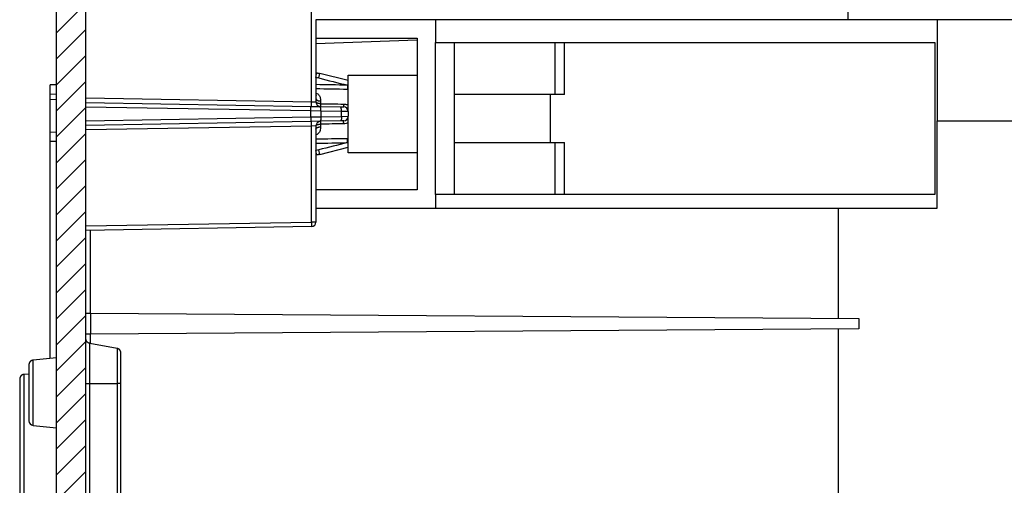
# Model space of a CAD drawing. Extents: x 58 to 1629, y -210 to 1040.
# Drawn here: x 1025 to 1132, y 698 to 749 of the extents above; entities that cross this region are included whole.
import ezdxf

# ---------------------------------------------------------------- set-up
doc = ezdxf.new("R2010")
doc.units = 0
doc.header["$MEASUREMENT"] = 0
doc.layers.add('1', color=7, linetype='CONTINUOUS')
doc.layers.add('7', color=7, linetype='CONTINUOUS')

# ---------------------------------------------------------------- blocks, each defined once
blk = doc.blocks.new('*X1')
at = {"layer": '7', "color": 1, "linetype": 'Continuous'}
for p, q in [((-88.29, 483.05), (-85.09, 486.25)), ((-88.29, 480.22), (-85.09, 483.42)), ((-88.29, 477.39), (-85.09, 480.59)), ((-88.29, 474.56), (-85.09, 477.76)), ((-88.29, 471.74), (-85.09, 474.94)), ((-88.29, 468.91), (-85.09, 472.11)), ((-88.29, 466.08), (-85.09, 469.28)), ((-88.29, 463.25), (-85.09, 466.45)), ((-88.29, 460.42), (-85.09, 463.62)), ((-88.29, 457.59), (-85.09, 460.79)), ((-88.29, 454.76), (-85.09, 457.96)), ((-88.29, 451.94), (-85.09, 455.14)), ((-88.29, 449.11), (-85.09, 452.31)), ((-88.29, 446.28), (-85.09, 449.48)), ((-88.29, 443.45), (-85.09, 446.65)), ((-88.29, 440.62), (-85.09, 443.82)), ((-88.29, 437.79), (-85.09, 440.99)), ((-88.29, 434.97), (-85.09, 438.17)), ((-88.29, 432.14), (-85.09, 435.34))]:
    blk.add_line(p, q, dxfattribs=at)
blk = doc.blocks.new('*X3')
at = {"layer": '7', "color": 1, "linetype": 'Continuous'}
for p, q in [((-65.19, 81.89), (-63.93, 83.15)), ((-62.56, 81.69), (-61.2, 83.05)), ((-60.55, 80.88), (-59.36, 82.06)), ((-62.06, 76.53), (-58.49, 80.11)), ((-59.33, 76.44), (-56.23, 79.53)), ((-56.6, 76.34), (-53.5, 79.43)), ((-53.86, 76.24), (-50.77, 79.34)), ((-51.13, 76.15), (-48.04, 79.24)), ((-64.79, 76.63), (-63.3, 78.12)), ((-48.4, 76.05), (-45.3, 79.15)), ((-45.66, 75.96), (-42.57, 79.05)), ((-42.93, 75.86), (-39.84, 78.96)), ((-40.2, 75.77), (-37.1, 78.86)), ((-37.46, 75.67), (-34.37, 78.77)), ((-34.73, 75.58), (-31.64, 78.67)), ((-32, 75.48), (-28.9, 78.58)), ((-29.27, 75.39), (-26.17, 78.48)), ((-26.53, 75.29), (-23.44, 78.38)), ((-23.8, 75.2), (-20.71, 78.29)), ((-21.07, 75.1), (-17.97, 78.19)), ((-18.33, 75), (-15.24, 78.1)), ((-15.6, 74.91), (-12.51, 78)), ((-12.87, 74.81), (-9.77, 77.91)), ((-10.13, 74.72), (-7.04, 77.81)), ((-7.4, 74.62), (-4.31, 77.72)), ((-4.67, 74.53), (-1.58, 77.62)), ((-1.94, 74.43), (1.16, 77.53)), ((0.8, 74.34), (3.89, 77.43)), ((3.53, 74.24), (6.62, 77.33)), ((6.26, 74.15), (9.36, 77.24)), ((9, 74.05), (12.09, 77.14)), ((11.73, 73.95), (14.82, 77.05)), ((14.46, 73.86), (17.56, 76.95)), ((17.19, 73.76), (20.29, 76.86)), ((19.93, 73.67), (22.7, 76.44)), ((21.54, 72.45), (24.18, 75.09)), ((21.54, 69.62), (24.74, 72.82)), ((21.54, 66.8), (24.74, 70)), ((21.54, 63.97), (24.74, 67.17)), ((21.54, 61.14), (24.74, 64.34)), ((21.54, 58.31), (24.74, 61.51)), ((21.54, 55.48), (24.74, 58.68)), ((21.54, 52.65), (24.74, 55.85)), ((21.54, 49.82), (24.74, 53.02)), ((19.67, 45.13), (24.74, 50.2)), ((4.94, 44.54), (8.03, 47.62)), ((8.05, 44.82), (10.93, 47.7)), ((10.96, 44.9), (13.83, 47.78)), ((13.86, 44.98), (16.74, 47.85)), ((16.77, 45.05), (19.64, 47.93)), ((22.72, 45.35), (24.58, 47.2)), ((4.94, 41.71), (7.24, 44.01)), ((4.94, 38.88), (7.24, 41.18)), ((4.94, 36.05), (7.24, 38.35)), ((4.94, 33.22), (7.24, 35.52)), ((4.94, 30.4), (7.24, 32.7)), ((5.8, 28.42), (7.42, 30.05)), ((7.84, 27.64), (10.08, 29.88)), ((8.74, 25.71), (12.84, 29.81)), ((13.56, 27.7), (15.24, 29.38)), ((8.74, 22.88), (11.04, 25.18)), ((9.9, 21.21), (12.78, 24.1)), ((13.37, 21.85), (15.24, 23.73)), ((5.07, 13.56), (12.52, 21)), ((0.17, 5.83), (7.61, 13.27)), ((-2.06, 0.77), (2.71, 5.54)), ((-0.24, -0.24), (0.24, 0.24))]:
    blk.add_line(p, q, dxfattribs=at)

msp = doc.modelspace()

# ---------------------------------------------------------------- linework, layer by layer
at = {"layer": '1', "color": 40, "linetype": 'Continuous'}
for p, q in [((1057.07962, 739.83282), (1057.07962, 750.27188)), ((1057.5709, 746.76322), (1057.5709, 739.81567)), ((1057.86176, 742.425), (1057.98308, 742.91005)), ((1061.07087, 742.13128), (1057.98308, 742.91005)), ((1060.98683, 741.63745), (1060.9781, 741.1733)), ((1032.5709, 740.26062), (1057.07962, 739.83282)), ((1032.5709, 739.7607), (1057.0194, 739.33395)), ((1057.0796, 739.83285), (1057.57084, 739.81562)), ((1058.06217, 739.9211), (1058.06217, 739.62449)), ((1057.01068, 738.83403), (1032.5709, 739.26062)), ((1058.1096, 738.81729), (1057.01067, 738.83402)), ((1057.01068, 738.83403), (1057.0194, 739.33395)), ((1057.01068, 738.19244), (1057.01068, 738.83403)), ((1057.0194, 739.33395), (1057.98093, 739.31717)), ((1057.98093, 739.31717), (1060.21699, 739.27814)), ((1060.34562, 738.77821), (1058.10956, 738.81724)), ((1058.10956, 738.81724), (1058.10956, 738.20922)), ((1060.21699, 739.27814), (1060.57962, 739.27181)), ((1061.07087, 738.77193), (1060.3456, 738.77827)), ((1060.34562, 738.24825), (1060.34562, 738.77821)), ((1061.0709, 738.77188), (1061.0709, 738.25458)), ((1032.5709, 737.76584), (1057.01068, 738.19244)), ((1057.0194, 737.69251), (1032.5709, 737.26576)), ((1057.01067, 738.19237), (1058.1096, 738.20923)), ((1057.01068, 738.19244), (1057.0194, 737.69251)), ((1057.98093, 737.7093), (1057.0194, 737.69251)), ((1060.21699, 737.74833), (1057.98093, 737.7093)), ((1058.06217, 737.40185), (1058.06217, 737.10536)), ((1058.10956, 738.20922), (1060.34562, 738.24825)), ((1060.57962, 737.75466), (1060.21699, 737.74833)), ((1060.3456, 738.24825), (1061.07087, 738.25459)), ((1057.07962, 737.19364), (1032.5709, 736.76584)), ((1057.57084, 737.21077), (1057.0796, 737.19367)), ((1057.07962, 726.75458), (1057.07962, 737.19364)), ((1057.5709, 737.21079), (1057.5709, 730.26323)), ((1060.98598, 735.389), (1060.97725, 735.85315)), ((1057.98308, 734.11641), (1057.86176, 734.60146)), ((1057.98308, 734.11641), (1061.07087, 734.89521)), ((1057.5709, 728.26323), (1057.5709, 726.75458)), ((1032.5709, 726.32678), (1057.07962, 726.75458)), ((1057.5709, 726.75458), (1057.07962, 726.75458)), ((1057.07962, 726.25466), (1032.5709, 725.82685))]:
    msp.add_line(p, q, dxfattribs=at)
at = {"layer": '1', "color": 30, "linetype": 'Continuous'}
for p, q in [((1057.5709, 748.76323), (1057.5709, 746.76323)), ((1070.5709, 748.76323), (1057.5709, 748.76323)), ((1125.0709, 748.76323), (1070.5709, 748.76323)), ((1070.5709, 748.76323), (1070.5709, 746.26323)), ((1146.58835, 748.76323), (1125.0709, 748.76323)), ((1125.0709, 748.76323), (1125.0709, 737.76323)), ((1057.5709, 746.76323), (1068.5709, 746.76323)), ((1068.5709, 746.76323), (1068.5709, 730.26323)), ((1070.5709, 746.26323), (1124.84039, 746.26323)), ((1070.5709, 729.76323), (1070.5709, 746.26323)), ((1072.5709, 746.26323), (1072.5709, 729.76323)), ((1083.5709, 740.61323), (1083.5709, 746.26323)), ((1084.5709, 740.61323), (1084.5709, 746.26323)), ((1124.84039, 746.26323), (1124.84039, 729.76323)), ((1061.0709, 738.77193), (1061.0709, 742.73786)), ((1061.0709, 742.73786), (1068.5709, 742.73786)), ((1083.5709, 740.61323), (1072.5709, 740.61323)), ((1083.0709, 735.41323), (1083.0709, 740.61323)), ((1084.5709, 740.61323), (1083.5709, 740.61323)), ((1061.0709, 734.2886), (1061.0709, 738.25459)), ((1125.0709, 737.76323), (1146.58835, 737.76323)), ((1125.0709, 728.26323), (1125.0709, 737.76323)), ((1072.5709, 735.41323), (1083.5709, 735.41323)), ((1083.5709, 735.41323), (1084.5709, 735.41323)), ((1083.5709, 729.76323), (1083.5709, 735.41323)), ((1084.5709, 729.76323), (1084.5709, 735.41323)), ((1068.5709, 734.2886), (1061.0709, 734.2886)), ((1057.5709, 730.26323), (1057.5709, 728.26323)), ((1068.5709, 730.26323), (1057.5709, 730.26323)), ((1124.84039, 729.76323), (1070.5709, 729.76323)), ((1070.5709, 729.76323), (1070.5709, 728.26323)), ((1057.5709, 728.26323), (1070.5709, 728.26323)), ((1070.5709, 728.26323), (1125.0709, 728.26323))]:
    msp.add_line(p, q, dxfattribs=at)
at = {"layer": '1', "color": 150, "linetype": 'Continuous'}
msp.add_line((1057.5709, 746.17449), (1068.57092, 746.55862), dxfattribs=at)
at = {"layer": '1', "color": 40, "linetype": 'Continuous'}
for points in [[(1057.57083, 742.99052), (1057.57318, 742.99018, -0.0001468098), (1057.57553, 742.98985, -0.0001468102), (1057.57788, 742.98951, -0.00014681), (1057.58023, 742.98917, -0.0001468091), (1057.58258, 742.98883, -0.0001468094), (1057.58493, 742.98849, -0.0001468109), (1057.58728, 742.98815, -0.0001468083), (1057.58963, 742.9878, -0.000146802), (1057.59198, 742.98746, -0.0001468099), (1057.59433, 742.98711, -0.0001468309), (1057.59667, 742.98676, -0.0001468011), (1057.59902, 742.98641, -0.0001467253), (1057.60137, 742.98606, -0.0001468293), (1057.60372, 742.98571, -0.0001470907), (1057.60607, 742.98535, -0.0001467243), (1057.60841, 742.985, -0.0001458287), (1057.61076, 742.98464, -0.0001470919), (1057.61311, 742.98428, -0.0001500709), (1057.61546, 742.98392, -0.0001458079), (1057.6178, 742.98356, -0.0001361486), (1057.62013, 742.9832, -0.000150262), (1057.62249, 742.98283, -0.0001791033), (1057.62491, 742.98246, -0.00013596), (1057.62719, 742.9821, -0.0000466953), (1057.62924, 742.98178, -0.0001917514), (1057.63188, 742.98137, -0.0003299396), (1057.63594, 742.98072, -0.0001613313), (1057.64125, 742.97988, -0.0000854986)], [(1057.64125, 742.97988), (1057.65279, 742.97801, -0.0007221714), (1057.66431, 742.97611, -0.000722273), (1057.67583, 742.97418, -0.0007222792), (1057.68735, 742.97222, -0.0007222139), (1057.69885, 742.97022, -0.000722185), (1057.71035, 742.96819, -0.0007221536), (1057.72185, 742.96612, -0.0007221117), (1057.73334, 742.96403, -0.0007220299), (1057.74482, 742.96189, -0.000722034), (1057.75629, 742.95973, -0.0007220796), (1057.76776, 742.95753, -0.0007218947), (1057.77922, 742.9553, -0.0007214593), (1057.79067, 742.95304, -0.0007219257), (1057.80212, 742.95074, -0.0007231358), (1057.81355, 742.94841, -0.0007212918), (1057.82498, 742.94605, -0.0007168227), (1057.8364, 742.94366, -0.0007229632), (1057.84782, 742.94123, -0.000737486), (1057.85925, 742.93876, -0.0007165263), (1057.87062, 742.93627, -0.0006690626), (1057.88192, 742.93377, -0.0007382139), (1057.89339, 742.93119, -0.0008795843), (1057.90511, 742.92851, -0.0006679076), (1057.91612, 742.92597, -0.0002299387), (1057.92606, 742.92366, -0.000941345), (1057.93881, 742.92062, -0.0016193439), (1057.95843, 742.91585, -0.0007921133), (1057.98409, 742.90954, -0.0004199312)], [(1057.59403, 740.47247), (1057.59281, 740.47338, -0.0053548364), (1057.59163, 740.4743, -0.0054463274), (1057.59048, 740.47525, -0.0055380742), (1057.58935, 740.47621, -0.0056228738), (1057.58826, 740.47719, -0.0057076979), (1057.5872, 740.47819, -0.0057849794), (1057.58617, 740.47921, -0.0058607943), (1057.58516, 740.48024, -0.0059283809), (1057.58419, 740.48129, -0.0059940052), (1057.58325, 740.48236, -0.0060516001), (1057.58234, 740.48345, -0.0061033793), (1057.58146, 740.48456, -0.0061443544), (1057.58061, 740.48568, -0.0061879374), (1057.57979, 740.48682, -0.0062292998), (1057.579, 740.48798, -0.0062382857), (1057.57824, 740.48916, -0.0062158261), (1057.57752, 740.49036, -0.0062782659), (1057.57682, 740.49157, -0.006405364), (1057.57615, 740.4928, -0.006217036), (1057.57552, 740.49405, -0.005793418), (1057.57492, 740.4953, -0.006369971), (1057.57434, 740.49659, -0.0075490532), (1057.57378, 740.49794, -0.005694444), (1057.57328, 740.49921, -0.0019562754), (1057.57284, 740.50037, -0.0079533241), (1057.57235, 740.5019, -0.013440427), (1057.57167, 740.5043, -0.0064535863), (1057.57084, 740.50747, -0.0033893378)], [(1057.57084, 740.50583), (1057.57168, 740.50512, -0.0042716153), (1057.5725, 740.5044, -0.0043887233), (1057.57331, 740.50367, -0.004411738), (1057.57409, 740.50293, -0.0043154659), (1057.57486, 740.50219, -0.0042560683), (1057.57561, 740.50143, -0.004200065), (1057.57634, 740.50067, -0.0041469004), (1057.57705, 740.4999, -0.0040655921), (1057.57775, 740.49913, -0.0039965473), (1057.57843, 740.49834, -0.0039081872), (1057.5791, 740.49755, -0.0038302262), (1057.57975, 740.49676, -0.003731395), (1057.58039, 740.49595, -0.0036440963), (1057.58102, 740.49514, -0.0035371184), (1057.58163, 740.49433, -0.0034420796), (1057.58223, 740.4935, -0.0033278852), (1057.58281, 740.49268, -0.0032261502), (1057.58339, 740.49184, -0.0031058801), (1057.58395, 740.491, -0.0029987999), (1057.58451, 740.49016, -0.0028739493), (1057.58505, 740.48931, -0.0027620407), (1057.58558, 740.48845, -0.0026323549), (1057.5861, 740.48759, -0.0025184667), (1057.58662, 740.48673, -0.0023890303), (1057.58712, 740.48586, -0.0022679768), (1057.58762, 740.48499, -0.0021265541), (1057.58811, 740.48412, -0.002018324), (1057.58859, 740.48324, -0.0019050903), (1057.58907, 740.48235, -0.0017510057), (1057.58954, 740.48147, -0.0015516328), (1057.59, 740.48058, -0.0015289719), (1057.59047, 740.47968, -0.0015537634), (1057.59094, 740.47876, -0.0011711469), (1057.59138, 740.47789, -0.0006170288), (1057.59177, 740.47711, -0.0012361991), (1057.59227, 740.47609, -0.0015656202), (1057.59303, 740.47452, -0.0007296331), (1057.59403, 740.47247, -0.000416042)], [(1057.07959, 739.33295), (1057.07919, 739.33353, -0.28561342), (1057.0788, 739.33531, -0.03837915), (1057.07842, 739.33833, -0.013845236), (1057.07807, 739.34258, -0.0075082676), (1057.07773, 739.3482, -0.0045406682), (1057.07742, 739.35516, -0.003083233), (1057.07714, 739.36353, -0.0022025196), (1057.07688, 739.37328, -0.0016894059), (1057.07665, 739.38446, -0.0013210782), (1057.07645, 739.39701, -0.001078526), (1057.07629, 739.41097, -0.000890368), (1057.07616, 739.42624, -0.0007580974), (1057.07607, 739.44283, -0.0006507689), (1057.07601, 739.46062, -0.000571737), (1057.076, 739.47961, -0.0005037689), (1057.07602, 739.49963, -0.0004502399), (1057.07607, 739.52065, -0.000409393), (1057.07616, 739.54256, -0.0003797806), (1057.07629, 739.56528, -0.0003413917), (1057.07646, 739.58855, -0.000300445), (1057.07665, 739.61224, -0.0003043499), (1057.07688, 739.63671, -0.000330266), (1057.07715, 739.66206, -0.0002469771), (1057.07743, 739.68608, -0.0001048933), (1057.07769, 739.70797, -0.0003083461), (1057.07807, 739.73576, -0.000491089), (1057.07872, 739.77795, -0.0002446323), (1057.0796, 739.83285, -0.0001333837)], [(1057.57084, 740.16242), (1057.57139, 740.15102, 0.026197219), (1057.57311, 740.13947, 0.024530775), (1057.57605, 740.12777, 0.023464687), (1057.58021, 740.11595, 0.023436749), (1057.5857, 740.10408, 0.022558989), (1057.5925, 740.09219, 0.021402254), (1057.60068, 740.08034, 0.020006304), (1057.61021, 740.06857, 0.018801442), (1057.62115, 740.05695, 0.01741758), (1057.63343, 740.04553, 0.016206983), (1057.64709, 740.03436, 0.014949086), (1057.66203, 740.0235, 0.013882897), (1057.67827, 740.013, 0.012840325), (1057.69569, 740.0029, 0.011967916), (1057.71428, 739.99328, 0.011099284), (1057.7339, 739.98414, 0.010332084), (1057.75451, 739.97556, 0.009734378), (1057.77599, 739.96754, 0.0092950348), (1057.79829, 739.96015, 0.0085668112), (1057.82115, 739.95337, 0.0076843781), (1057.84441, 739.94725, 0.007918232), (1057.86849, 739.94177, 0.008728502), (1057.89344, 739.93694, 0.0066052012), (1057.9171, 739.93281, 0.0028108753), (1057.93867, 739.92943, 0.0083485511), (1057.96612, 739.92648, 0.01344072), (1058.00786, 739.92371, 0.0067215602), (1058.06221, 739.92117, 0.003665545)], [(1058.06221, 739.62454), (1058.03864, 739.62491, -0.0048263741), (1058.01479, 739.62571, -0.0046129552), (1057.99062, 739.62699, -0.0045886064), (1057.96625, 739.62873, -0.0048419163), (1057.94178, 739.63097, -0.0050255387), (1057.9173, 739.63372, -0.0052015544), (1057.89293, 739.63699, -0.0053933536), (1057.86875, 739.64076, -0.0056583262), (1057.8449, 739.64508, -0.0059342319), (1057.82147, 739.6499, -0.0062634912), (1057.7986, 739.65524, -0.0066280279), (1057.77637, 739.66106, -0.0070534901), (1057.75492, 739.66737, -0.0075489021), (1057.73432, 739.67413, -0.0081185171), (1057.71471, 739.68132, -0.0087652052), (1057.69613, 739.6889, -0.0094543444), (1057.67872, 739.69685, -0.010406057), (1057.66248, 739.70512, -0.011574692), (1057.64753, 739.7137, -0.01252812), (1057.63387, 739.72248, -0.013027899), (1057.62159, 739.73141, -0.015643864), (1057.61062, 739.74064, -0.020388811), (1057.60103, 739.7502, -0.018328077), (1057.59286, 739.75926, -0.0085780953), (1057.58619, 739.76751, -0.027825782), (1057.58052, 739.77799, -0.056501849), (1057.57545, 739.79391, -0.033119783), (1057.57103, 739.81464, -0.019025076)], [(1058.06221, 739.62454), (1058.062, 739.60746, 0.0001358686), (1058.06179, 739.59053, 0.000136609), (1058.0616, 739.57373, 0.0001407177), (1058.06142, 739.55712, 0.0001501061), (1058.06126, 739.54076, 0.0001591829), (1058.0611, 739.52469, 0.0001684579), (1058.06096, 739.50895, 0.0001791279), (1058.06084, 739.49358, 0.0001918644), (1058.06073, 739.47864, 0.0002063727), (1058.06064, 739.46416, 0.0002229258), (1058.06056, 739.45019, 0.0002423913), (1058.0605, 739.43675, 0.0002646869), (1058.06046, 739.42391, 0.000291973), (1058.06043, 739.41168, 0.0003237909), (1058.06042, 739.40011, 0.0003621572), (1058.06043, 739.3892, 0.0004054509), (1058.06046, 739.37902, 0.000466961), (1058.0605, 739.36955, 0.0005474554), (1058.06056, 739.36084, 0.0006286668), (1058.06064, 739.35288, 0.0006961982), (1058.06073, 739.34571, 0.0009161423), (1058.06084, 739.33929, 0.001360543), (1058.06097, 739.33366, 0.0014116467), (1058.0611, 739.32883, 0.0006739112), (1058.06123, 739.32487, 0.0027630009), (1058.06142, 739.32148, 0.01000899), (1058.06175, 739.31844, 0.014204975), (1058.06221, 739.31576, 0.0166132)], [(1060.57963, 739.58514), (1060.57941, 739.56785, 0.0001359042), (1060.57921, 739.55071, 0.000136512), (1060.57901, 739.5337, 0.0001405247), (1060.57883, 739.51687, 0.0001498772), (1060.57866, 739.50029, 0.0001588859), (1060.57851, 739.48399, 0.0001680842), (1060.57837, 739.46803, 0.0001786618), (1060.57824, 739.45243, 0.000191312), (1060.57813, 739.43727, 0.0002057098), (1060.57804, 739.42257, 0.0002221491), (1060.57796, 739.40838, 0.0002414736), (1060.5779, 739.39474, 0.0002636196), (1060.57786, 739.3817, 0.0002907171), (1060.57783, 739.36927, 0.000322323), (1060.57782, 739.35751, 0.000360433), (1060.57783, 739.34643, 0.0004034413), (1060.57786, 739.33608, 0.0004645463), (1060.5779, 739.32646, 0.0005444976), (1060.57796, 739.3176, 0.0006251932), (1060.57804, 739.30951, 0.0006923173), (1060.57813, 739.30223, 0.0009107689), (1060.57824, 739.2957, 0.001351973), (1060.57838, 739.28998, 0.0014029994), (1060.57851, 739.28508, 0.0006711184), (1060.57864, 739.28105, 0.0027449848), (1060.57883, 739.27761, 0.0099360212), (1060.57917, 739.27452, 0.014098396), (1060.57963, 739.27179, 0.016490502)], [(1058.1096, 738.81729), (1058.10983, 738.84105, 0.003507808), (1058.10974, 738.86513, 0.003347517), (1058.10931, 738.88955, 0.0033282364), (1058.10855, 738.9142, 0.0035149909), (1058.10742, 738.93897, 0.0036517489), (1058.10593, 738.96378, 0.0037847627), (1058.10404, 738.9885, 0.0039317399), (1058.10178, 739.01305, 0.0041355498), (1058.09912, 739.03728, 0.0043514709), (1058.09608, 739.06111, 0.0046113989), (1058.09264, 739.08439, 0.0049045513), (1058.08884, 739.10703, 0.005250647), (1058.08466, 739.12888, 0.0056615734), (1058.08014, 739.14989, 0.0061416924), (1058.07528, 739.1699, 0.0067033208), (1058.07011, 739.18886, 0.0073209132), (1058.06466, 739.20665, 0.008184004), (1058.05894, 739.22324, 0.0092688243), (1058.05297, 739.23852, 0.010265861), (1058.04683, 739.2525, 0.010949474), (1058.04056, 739.26507, 0.013559308), (1058.03405, 739.2763, 0.018408015), (1058.02727, 739.28613, 0.017457043), (1058.02083, 739.29451, 0.0084936131), (1058.01495, 739.30136, 0.02843324), (1058.00743, 739.30721, 0.065162027), (1057.99596, 739.31249, 0.042725658), (1057.98099, 739.31715, 0.025644819)], [(1060.3456, 738.77827), (1060.34583, 738.80203, 0.0035092881), (1060.34574, 738.8261, 0.0033489363), (1060.34532, 738.85052, 0.0033296532), (1060.34456, 738.87517, 0.003516492), (1060.34343, 738.89995, 0.0036533127), (1060.34194, 738.92475, 0.0037863863), (1060.34006, 738.94948, 0.0039334283), (1060.3378, 738.97402, 0.0041373258), (1060.33514, 738.99826, 0.0043533374), (1060.3321, 739.02208, 0.0046133722), (1060.32866, 739.04536, 0.0049066416), (1060.32486, 739.068, 0.0052528718), (1060.32069, 739.08986, 0.005663952), (1060.31616, 739.11086, 0.0061442444), (1060.3113, 739.13087, 0.0067060638), (1060.30614, 739.14983, 0.0073238518), (1060.30068, 739.16762, 0.0081872029), (1060.29496, 739.18421, 0.0092723256), (1060.28899, 739.1995, 0.010269557), (1060.28286, 739.21347, 0.010953189), (1060.27658, 739.22604, 0.013563536), (1060.27007, 739.23727, 0.018413028), (1060.26329, 739.2471, 0.017460839), (1060.25685, 739.25548, 0.0084951273), (1060.25096, 739.26233, 0.028437071), (1060.24344, 739.26818, 0.06515996), (1060.23197, 739.27346, 0.042716309), (1060.21699, 739.27813, 0.025636951)], [(1057.0796, 737.19367), (1057.07919, 737.21749, -0.00022278), (1057.0788, 737.24162, -0.0002125309), (1057.07843, 737.2661, -0.000211368), (1057.07807, 737.29081, -0.0002234474), (1057.07774, 737.31565, -0.000232458), (1057.07743, 737.34052, -0.0002413577), (1057.07714, 737.36531, -0.0002513376), (1057.07688, 737.38992, -0.000265163), (1057.07665, 737.41421, -0.0002800881), (1057.07646, 737.43809, -0.000298186), (1057.07629, 737.46142, -0.0003189943), (1057.07616, 737.48411, -0.0003438409), (1057.07607, 737.506, -0.0003739612), (1057.07601, 737.52704, -0.000409785), (1057.076, 737.54707, -0.0004530416), (1057.07601, 737.56605, -0.0005022881), (1057.07607, 737.58384, -0.0005724916), (1057.07616, 737.60043, -0.0006637601), (1057.07629, 737.61569, -0.0007583382), (1057.07646, 737.62964, -0.0008386211), (1057.07665, 737.64217, -0.0010894164), (1057.07688, 737.65335, -0.0015863514), (1057.07715, 737.66312, -0.0016665961), (1057.07743, 737.67144, -0.0008769769), (1057.07769, 737.67823, -0.0032136746), (1057.07807, 737.68398, -0.011340515), (1057.07872, 737.68909, -0.016322533), (1057.0796, 737.69353, -0.01964508)], [(1057.57084, 737.21077), (1057.57139, 737.21978, -0.033115275), (1057.57311, 737.2289, -0.030648995), (1057.57605, 737.23815, -0.028677255), (1057.58021, 737.24748, -0.027819206), (1057.5857, 737.25686, -0.025816233), (1057.5925, 737.26626, -0.023587114), (1057.60068, 737.27562, -0.021197632), (1057.61021, 737.28492, -0.019211461), (1057.62115, 737.2941, -0.01718236), (1057.63343, 737.30313, -0.015506723), (1057.64709, 737.31195, -0.013902466), (1057.66203, 737.32054, -0.012605006), (1057.67827, 737.32884, -0.011406445), (1057.69569, 737.33681, -0.010439701), (1057.71428, 737.34442, -0.0095242563), (1057.7339, 737.35164, -0.008746816), (1057.75451, 737.35843, -0.0081413869), (1057.77599, 737.36476, -0.0076956829), (1057.79829, 737.37061, -0.0070288586), (1057.82115, 737.37597, -0.0062602789), (1057.84441, 737.38081, -0.0064103802), (1057.86849, 737.38515, -0.0070251799), (1057.89344, 737.38896, -0.0052892781), (1057.9171, 737.39223, -0.002245314), (1057.93867, 737.39491, -0.0066551624), (1057.96612, 737.39725, -0.010664337), (1058.00786, 737.39944, -0.0053186462), (1058.06221, 737.40147, -0.0028980664)], [(1058.1096, 738.20923), (1058.10983, 738.18546, -0.0035074223), (1058.10974, 738.16138, -0.0033471021), (1058.10931, 738.13696, -0.0033277772), (1058.10855, 738.11231, -0.0035144573), (1058.10742, 738.08753, -0.00365114), (1058.10593, 738.06272, -0.0037840759), (1058.10404, 738.03799, -0.0039309644), (1058.10178, 738.01344, -0.0041346698), (1058.09912, 737.9892, -0.0043504714), (1058.09608, 737.96537, -0.0046102624), (1058.09264, 737.94209, -0.0049032533), (1058.08884, 737.91945, -0.0052491617), (1058.08466, 737.89758, -0.0056598591), (1058.08014, 737.87658, -0.00613971), (1058.07528, 737.85656, -0.0067010107), (1058.07011, 737.83759, -0.0073182306), (1058.06466, 737.8198, -0.0081808107), (1058.05894, 737.8032, -0.0092649862), (1058.05297, 737.78791, -0.010261348), (1058.04683, 737.77394, -0.010944403), (1058.04056, 737.76136, -0.013552711), (1058.03405, 737.75013, -0.018398631), (1058.02727, 737.74029, -0.017447837), (1058.02083, 737.7319, -0.008489095), (1058.01495, 737.72505, -0.028418151), (1058.00743, 737.7192, -0.06513109), (1057.99596, 737.71391, -0.042712059), (1057.98099, 737.70924, -0.025639759)], [(1058.06221, 737.71066), (1058.062, 737.71029, 0.24867964), (1058.06179, 737.70921, 0.03334236), (1058.0616, 737.70739, 0.01202147), (1058.06142, 737.70485, 0.0064168569), (1058.06126, 737.70153, 0.0038751852), (1058.0611, 737.69746, 0.002627876), (1058.06097, 737.69259, 0.001875749), (1058.06084, 737.68696, 0.0014305092), (1058.06073, 737.68053, 0.0011149264), (1058.06064, 737.67334, 0.0009045921), (1058.06056, 737.66536, 0.0007429173), (1058.0605, 737.65663, 0.0006276859), (1058.06046, 737.64714, 0.000534933), (1058.06043, 737.63694, 0.0004658569), (1058.06042, 737.62602, 0.0004064648), (1058.06043, 737.61444, 0.0003593604), (1058.06046, 737.6022, 0.0003232442), (1058.0605, 737.58934, 0.0002968422), (1058.06056, 737.57586, 0.0002623436), (1058.06064, 737.56192, 0.000226789), (1058.06073, 737.54756, 0.0002281898), (1058.06084, 737.53248, 0.0002460758), (1058.06097, 737.51657, 0.0001768252), (1058.0611, 737.50136, 0.000067706), (1058.06123, 737.48739, 0.0002219809), (1058.06142, 737.46891, 0.0003412881), (1058.06176, 737.43987, 0.000159056), (1058.06221, 737.40147, 0.0000833754)], [(1060.3456, 738.24825), (1060.34583, 738.22449, -0.0035089026), (1060.34574, 738.20041, -0.0033485213), (1060.34532, 738.17599, -0.003329194), (1060.34456, 738.15134, -0.0035159586), (1060.34343, 738.12656, -0.0036527037), (1060.34194, 738.10175, -0.0037856994), (1060.34006, 738.07702, -0.0039326529), (1060.3378, 738.05247, -0.0041364456), (1060.33514, 738.02823, -0.004352338), (1060.3321, 738.0044, -0.0046122356), (1060.32866, 737.98112, -0.0049053432), (1060.32486, 737.95847, -0.005251386), (1060.32069, 737.93661, -0.0056622372), (1060.31616, 737.9156, -0.0061422616), (1060.3113, 737.89559, -0.006703753), (1060.30614, 737.87662, -0.0073211683), (1060.30068, 737.85883, -0.0081840089), (1060.29496, 737.84223, -0.0092684868), (1060.28899, 737.82694, -0.010265043), (1060.28286, 737.81296, -0.010948117), (1060.27658, 737.80039, -0.013556938), (1060.27007, 737.78916, -0.018403644), (1060.26329, 737.77932, -0.017451635), (1060.25685, 737.77093, -0.0084906102), (1060.25096, 737.76408, -0.028421986), (1060.24344, 737.75822, -0.065129044), (1060.23197, 737.75294, -0.042702725), (1060.21699, 737.74827, -0.025631899)], [(1060.57963, 737.44125), (1060.57941, 737.45854, -0.0001358438), (1060.57921, 737.47569, -0.000136454), (1060.57901, 737.49271, -0.0001404677), (1060.57883, 737.50954, -0.0001498196), (1060.57866, 737.52612, -0.0001588282), (1060.57851, 737.54242, -0.0001680272), (1060.57837, 737.55839, -0.0001786057), (1060.57824, 737.57398, -0.0001912569), (1060.57813, 737.58915, -0.0002056564), (1060.57804, 737.60385, -0.0002220982), (1060.57796, 737.61804, -0.0002414264), (1060.5779, 737.63168, -0.0002635774), (1060.57786, 737.64473, -0.0002906827), (1060.57783, 737.65716, -0.0003222986), (1060.57782, 737.66891, -0.0003604238), (1060.57783, 737.67999, -0.0004034527), (1060.57786, 737.69034, -0.0004645888), (1060.5779, 737.69997, -0.0005445858), (1060.57796, 737.70882, -0.0006253484), (1060.57804, 737.71691, -0.0006925531), (1060.57813, 737.72419, -0.0009111832), (1060.57824, 737.73071, -0.0013528017), (1060.57838, 737.73644, -0.0014041606), (1060.57851, 737.74134, -0.0006717734), (1060.57864, 737.74536, -0.0027481363), (1060.57883, 737.7488, -0.0099561338), (1060.57917, 737.75188, -0.014152572), (1060.57963, 737.7546, -0.016587905)], [(1057.57084, 736.86398), (1057.57139, 736.87538, -0.026189124), (1057.57311, 736.88693, -0.024522949), (1057.57605, 736.89864, -0.02345726), (1057.58021, 736.91046, -0.023429646), (1057.5857, 736.92234, -0.022552704), (1057.5925, 736.93423, -0.021396958), (1057.60068, 736.94608, -0.020002108), (1057.61021, 736.95785, -0.018798236), (1057.62115, 736.96947, -0.017415339), (1057.63343, 736.9809, -0.016205542), (1057.64709, 736.99208, -0.014948353), (1057.66203, 737.00295, -0.013882717), (1057.67827, 737.01345, -0.012840608), (1057.69569, 737.02355, -0.01196855), (1057.71428, 737.03318, -0.011100201), (1057.7339, 737.04232, -0.010333203), (1057.75451, 737.05091, -0.0097356692), (1057.77599, 737.05893, -0.0092964667), (1057.79829, 737.06633, -0.008568304), (1057.82115, 737.07312, -0.007685846), (1057.84441, 737.07923, -0.0079198688), (1057.86849, 737.08472, -0.0087304426), (1057.89344, 737.08955, -0.0066067668), (1057.9171, 737.09368, -0.0028115632), (1057.93867, 737.09708, -0.0083506506), (1057.96612, 737.10003, -0.013444337), (1058.00786, 737.1028, -0.0067234591), (1058.06221, 737.10535, -0.0036666013)], [(1057.64126, 734.04659), (1057.63891, 734.04622, -0.0001467904), (1057.63657, 734.04584, -0.0001467883), (1057.63422, 734.04547, -0.0001467877), (1057.63188, 734.0451, -0.000146789), (1057.62953, 734.04473, -0.0001467907), (1057.62719, 734.04436, -0.000146793), (1057.62484, 734.044, -0.0001467913), (1057.6225, 734.04363, -0.0001467861), (1057.62015, 734.04327, -0.000146795), (1057.6178, 734.04291, -0.000146817), (1057.61546, 734.04254, -0.0001467882), (1057.61311, 734.04218, -0.0001467137), (1057.61077, 734.04183, -0.0001468186), (1057.60842, 734.04147, -0.0001470811), (1057.60607, 734.04111, -0.0001467157), (1057.60372, 734.04076, -0.0001458212), (1057.60138, 734.04041, -0.0001470853), (1057.59903, 734.04006, -0.0001500657), (1057.59668, 734.03971, -0.0001458032), (1057.59433, 734.03936, -0.0001361447), (1057.592, 734.03901, -0.00015026), (1057.58963, 734.03866, -0.0001791041), (1057.58721, 734.03831, -0.000135959), (1057.58494, 734.03798, -0.0000466906), (1057.58288, 734.03768, -0.0001917561), (1057.58024, 734.0373, -0.000329952), (1057.57617, 734.03671, -0.0001613353), (1057.57084, 734.03595, -0.0000854994)], [(1057.98411, 734.11693), (1057.9728, 734.11411, -0.0007208927), (1057.96149, 734.11133, -0.000720565), (1057.95016, 734.10857, -0.0007204801), (1057.93883, 734.10585, -0.0007207261), (1057.92748, 734.10316, -0.000720851), (1057.91613, 734.1005, -0.0007209436), (1057.90477, 734.09788, -0.0007209934), (1057.8934, 734.09528, -0.000721083), (1057.88202, 734.09272, -0.0007211949), (1057.87063, 734.0902, -0.0007214004), (1057.85923, 734.0877, -0.0007213186), (1057.84783, 734.08524, -0.0007210442), (1057.83641, 734.08281, -0.0007216176), (1057.82499, 734.08042, -0.0007229944), (1057.81356, 734.07805, -0.0007212477), (1057.80213, 734.07573, -0.000716924), (1057.79069, 734.07343, -0.000723193), (1057.77923, 734.07116, -0.0007379309), (1057.76774, 734.06893, -0.0007169981), (1057.7563, 734.06674, -0.0006695318), (1057.74492, 734.06459, -0.0007390334), (1057.73334, 734.06244, -0.00088103), (1057.72149, 734.06028, -0.0006687497), (1057.71036, 734.05828, -0.0002295217), (1057.70029, 734.05648, -0.0009434057), (1057.68735, 734.05425, -0.001623464), (1057.6674, 734.05091, -0.000793746), (1057.64126, 734.04659, -0.0004205869)], [(1057.0796, 726.75452), (1057.08, 726.73071, -0.0002242291), (1057.0804, 726.70658, -0.0002139122), (1057.08077, 726.6821, -0.0002127407), (1057.08113, 726.65739, -0.0002248976), (1057.08147, 726.63255, -0.0002339652), (1057.08178, 726.60768, -0.0002429213), (1057.08207, 726.58289, -0.0002529643), (1057.08233, 726.55829, -0.0002668776), (1057.08256, 726.53399, -0.0002818974), (1057.08276, 726.51011, -0.00030011), (1057.08292, 726.48678, -0.0003210503), (1057.08305, 726.4641, -0.0003460542), (1057.08315, 726.4422, -0.0003763651), (1057.0832, 726.42116, -0.0004124152), (1057.08322, 726.40113, -0.0004559446), (1057.0832, 726.38215, -0.0005055008), (1057.08315, 726.36436, -0.0005761452), (1057.08305, 726.34778, -0.0006679861), (1057.08292, 726.33251, -0.000763152), (1057.08276, 726.31857, -0.0008439273), (1057.08256, 726.30603, -0.0010962818), (1057.08233, 726.29485, -0.0015962927), (1057.08206, 726.28508, -0.0016769591), (1057.08178, 726.27676, -0.0008823986), (1057.08152, 726.26997, -0.0032334053), (1057.08113, 726.26422, -0.01140772), (1057.08048, 726.25911, -0.016410969), (1057.0796, 726.25467, -0.019737755)]]:
    msp.add_lwpolyline(points, format="xyb", dxfattribs=at)
for centre, start, end in [((1058.0709, 739.81567), 180, 269), ((1060.5709, 738.77188), 0, 89), ((1058.0709, 737.21079), 91.057912, 180), ((1060.5709, 738.25458), 271, 0), ((1057.0709, 726.75458), 271, 0)]:
    msp.add_arc(centre, 0.5, start, end, dxfattribs=at)
for points in [[(1057.57084, 742.48762), (1057.61566, 742.75185), (1057.64728, 742.98388), (1057.64104, 742.98)], [(1057.57084, 742.48762), (1057.66863, 742.46901), (1057.76571, 742.44902), (1057.86176, 742.42502)], [(1060.98686, 741.63741), (1059.84762, 741.65887), (1058.70926, 741.68024), (1057.57084, 741.70153)], [(1057.86176, 742.42502), (1058.90316, 742.16227), (1059.94501, 741.89993), (1060.98686, 741.63741)], [(1060.98686, 741.63741), (1061.01485, 741.63375), (1061.04288, 741.63006), (1061.0709, 741.62639)], [(1060.97812, 741.17328), (1059.8418, 741.19422), (1058.70635, 741.21511), (1057.57084, 741.236)], [(1061.0709, 741.17166), (1061.03996, 741.17218), (1061.00903, 741.17273), (1060.97812, 741.17328)], [(1058.06221, 739.62454), (1058.90133, 739.61174), (1059.74048, 739.59843), (1060.57963, 739.58514)], [(1060.57963, 737.44125), (1059.74047, 737.42803), (1058.90132, 737.41473), (1058.06221, 737.40147)], [(1061.0709, 737.56065), (1060.92336, 737.48677), (1060.75264, 737.44406), (1060.57963, 737.44125)], [(1057.57084, 735.79051), (1058.70635, 735.81135), (1059.8418, 735.83224), (1060.97723, 735.85311)], [(1057.57084, 735.32512), (1058.70926, 735.34623), (1059.84762, 735.3676), (1060.98598, 735.38898)], [(1060.98598, 735.38898), (1059.94446, 735.1264), (1058.90287, 734.86412), (1057.86176, 734.60149)], [(1060.97723, 735.85311), (1061.00903, 735.85374), (1061.03996, 735.85428), (1061.0709, 735.8548)], [(1061.0709, 735.40008), (1061.04288, 735.3964), (1061.01485, 735.39271), (1060.98598, 735.38898)], [(1057.86176, 734.60149), (1057.76571, 734.57744), (1057.66863, 734.55746), (1057.57084, 734.53877)], [(1057.64104, 734.04639), (1057.64728, 734.04258), (1057.61566, 734.27462), (1057.57084, 734.53877)]]:
    msp.add_open_spline(points, degree=3, dxfattribs=at)
for points, knots in [([(1057.57084, 740.79069), (1057.71325, 740.74136), (1057.81689, 740.66093), (1057.96043, 740.47497), (1058.00372, 740.37052), (1058.05367, 740.15214), (1058.06217, 740.03875), (1058.06221, 739.92117)], [2.4954061, 2.4954061, 2.4954061, 2.4954061, 2.9632539, 2.9632539, 3.4156801, 3.4156801, 3.8470314, 3.8470314, 3.8470314, 3.8470314]), ([(1060.57963, 739.58514), (1060.70494, 739.58316), (1060.87729, 739.55223), (1061.03054, 739.48677), (1061.0709, 739.46642)], [2, 2, 2, 2, 2.4841527, 2.6676594, 2.6676594, 2.6676594, 2.6676594]), ([(1058.06221, 737.10535), (1058.06217, 736.99069), (1058.05409, 736.88006), (1058.00712, 736.66701), (1057.96668, 736.565), (1057.82886, 736.37597), (1057.72451, 736.29146), (1057.58483, 736.22955), (1057.58222, 736.22841), (1057.57084, 736.23648)], [2, 2, 2, 2, 2.4204227, 2.4204227, 2.8593732, 2.8593732, 3.3417117, 3.3417117, 3.3508477, 3.3508477, 3.3508477, 3.3508477])]:
    msp.add_open_spline(points, degree=3, knots=knots, dxfattribs=at)
at = {"layer": '7', "color": 150, "linetype": 'Continuous'}
for p, q in [((1029.3709, 519.07581), (1029.3709, 762.17551)), ((1032.5709, 489.05096), (1032.5709, 761.01863)), ((1029.3709, 741.68873), (1028.6709, 741.67651)), ((1028.6709, 740.67451), (1028.6709, 741.67651)), ((1028.6709, 740.67452), (1029.3709, 740.68057)), ((1028.6709, 740.1044), (1028.6709, 740.67452)), ((1028.6709, 736.50345), (1028.6709, 740.1044)), ((1028.6709, 740.1044), (1029.3709, 740.08622)), ((1028.6709, 735.50406), (1028.6709, 736.50345)), ((1029.3709, 735.52851), (1028.6709, 735.50406)), ((1028.6709, 711.91776), (1028.6709, 735.50406)), ((1033.0535, 716.84598), (1033.0535, 725.83528)), ((1032.5709, 716.84935), (1033.0535, 716.84598)), ((1033.0535, 716.84598), (1033.0535, 714.55467)), ((1033.0535, 716.84598), (1116.5724, 716.26278)), ((1116.5724, 716.26278), (1116.5724, 715.13787)), ((1116.5724, 715.13787), (1033.0535, 714.55467)), ((1114.367, 715.12247), (1114.367, 715.12248)), ((1033.0535, 714.55467), (1032.5709, 714.5513)), ((1033.0535, 713.54552), (1033.0535, 714.55467)), ((1032.9788, 709.17602), (1032.9788, 713.55953)), ((1035.9631, 712.99995), (1032.9788, 713.55953)), ((1035.9631, 712.99995), (1035.9631, 709.17602)), ((1029.3709, 711.99133), (1026.8186, 711.72308)), ((1026.8187, 704.62896), (1026.8187, 711.72308)), ((1036.3709, 709.17602), (1036.3709, 712.50852)), ((1026.3709, 711.22582), (1026.3709, 705.12622)), ((1025.3709, 709.67645), (1025.3709, 689.14214)), ((1026.3709, 710.19422), (1025.8535, 710.17615)), ((1025.8535, 688.64245), (1025.8535, 710.17615)), ((1032.5709, 709.17602), (1032.9788, 709.17602)), ((1032.9788, 488.55949), (1032.9788, 709.17602)), ((1032.9788, 709.17602), (1035.9631, 709.17602)), ((1035.9631, 709.17602), (1035.9631, 487.99992)), ((1036.3709, 709.17602), (1035.9631, 709.17602)), ((1036.3709, 487.50853), (1036.3709, 709.17602)), ((1026.8186, 704.62896), (1029.3709, 704.36071))]:
    msp.add_line(p, q, dxfattribs=at)
at = {"layer": '7', "color": 94, "linetype": 'Continuous'}
for p, q in [((1115.3709, 757.04292), (1115.3709, 748.76323)), ((1114.3709, 716.27815), (1114.3709, 728.26323)), ((1114.3709, 613.49263), (1114.3709, 715.1225))]:
    msp.add_line(p, q, dxfattribs=at)
at = {"layer": '7', "color": 40, "linetype": 'Continuous'}
msp.add_line((1029.3709, 736.5279), (1028.6709, 736.50345), dxfattribs=at)
at = {"layer": '7', "color": 150, "linetype": 'Continuous'}
for points in [[(1032.9788, 713.55955), (1032.9683, 713.56163, -0.0054968451), (1032.9578, 713.56395, -0.0053724312), (1032.9472, 713.56652, -0.005341664), (1032.9367, 713.56933, -0.0054342784), (1032.9261, 713.5724, -0.0054792689), (1032.9156, 713.57572, -0.0055117567), (1032.905, 713.5793, -0.0055349611), (1032.8945, 713.58313, -0.0055801702), (1032.884, 713.58723, -0.005607014), (1032.8735, 713.59158, -0.005645491), (1032.8631, 713.59621, -0.0056691321), (1032.8527, 713.60109, -0.0057056916), (1032.8424, 713.60623, -0.005727741), (1032.8322, 713.61164, -0.0057608474), (1032.8221, 713.61731, -0.005780718), (1032.812, 713.62324, -0.0058105116), (1032.802, 713.62942, -0.0058281992), (1032.7922, 713.63586, -0.0058544023), (1032.7825, 713.64256, -0.0058697652), (1032.7729, 713.6495, -0.0058922324), (1032.7634, 713.6567, -0.0059051788), (1032.7541, 713.66413, -0.0059237527), (1032.745, 713.6718, -0.0059341997), (1032.736, 713.6797, -0.005948769), (1032.7272, 713.68783, -0.0059566323), (1032.7186, 713.69618, -0.0059670548), (1032.7102, 713.70474, -0.0059723398), (1032.702, 713.71351, -0.0059787022), (1032.694, 713.72248, -0.0059811674), (1032.6862, 713.73164, -0.0059828699), (1032.6786, 713.74099, -0.0059819827), (1032.6713, 713.75052, -0.0059782472), (1032.6642, 713.76021, -0.0059749828), (1032.6573, 713.77006, -0.0059689538), (1032.6507, 713.78007, -0.0059637377), (1032.6443, 713.79021, -0.005953159), (1032.6382, 713.80049, -0.005945091), (1032.6323, 713.81088, -0.0059302797), (1032.6267, 713.82139, -0.0059200461), (1032.6214, 713.83201, -0.0059021304), (1032.6164, 713.84271, -0.005888145), (1032.6116, 713.8535, -0.0058630911), (1032.607, 713.86436, -0.005851231), (1032.6028, 713.87528, -0.0058339784), (1032.5988, 713.88626, -0.0058038022), (1032.5951, 713.89728, -0.0057431497), (1032.5917, 713.90833, -0.005766708), (1032.5885, 713.91941, -0.0058371864), (1032.5856, 713.93052, -0.0056675449), (1032.583, 713.9416, -0.0052930472), (1032.5807, 713.9526, -0.0057616021), (1032.5786, 713.96377, -0.0067412583), (1032.5767, 713.97516, -0.0051959567), (1032.5752, 713.98585, -0.00199561), (1032.5739, 713.99551, -0.0070793096), (1032.5728, 714.00778, -0.012025572), (1032.5718, 714.02651, -0.0059961848), (1032.5709, 714.05094, -0.0032353022)], [(1036.371, 712.50847), (1036.3709, 712.51916, 0.0054922413), (1036.3705, 712.52992, 0.005367994), (1036.3699, 712.54075, 0.005337324), (1036.3691, 712.55164, 0.0054299419), (1036.368, 712.56258, 0.0054749888), (1036.3667, 712.57358, 0.0055075491), (1036.3651, 712.58461, 0.0055308473), (1036.3633, 712.59567, 0.0055761394), (1036.3612, 712.60675, 0.0056030951), (1036.3589, 712.61784, 0.0056416808), (1036.3562, 712.62894, 0.0056654564), (1036.3533, 712.64004, 0.0057021459), (1036.3502, 712.65112, 0.005724351), (1036.3467, 712.66217, 0.0057576091), (1036.343, 712.6732, 0.0057776554), (1036.3391, 712.68418, 0.005807621), (1036.3348, 712.6951, 0.0058255036), (1036.3303, 712.70596, 0.0058518976), (1036.3255, 712.71675, 0.005867472), (1036.3205, 712.72746, 0.0058901457), (1036.3151, 712.73808, 0.0059033194), (1036.3095, 712.74859, 0.0059221171), (1036.3037, 712.75899, 0.0059327993), (1036.2976, 712.76926, 0.0059475937), (1036.2912, 712.77941, 0.0059557161), (1036.2846, 712.78941, 0.0059664023), (1036.2777, 712.79926, 0.0059719064), (1036.2706, 712.80896, 0.0059784514), (1036.2633, 712.81848, 0.0059812692), (1036.2557, 712.82783, 0.0059833322), (1036.2479, 712.83699, 0.0059829748), (1036.2399, 712.84597, 0.0059801331), (1036.2317, 712.85474, 0.0059771476), (1036.2233, 712.8633, 0.0059709122), (1036.2146, 712.87165, 0.00596562), (1036.2058, 712.87978, 0.0059550652), (1036.1969, 712.88768, 0.0059469842), (1036.1877, 712.89535, 0.0059321296), (1036.1784, 712.90279, 0.0059218567), (1036.169, 712.90998, 0.0059039028), (1036.1594, 712.91692, 0.0058898731), (1036.1497, 712.92362, 0.0058647689), (1036.1398, 712.93006, 0.005852857), (1036.1299, 712.93625, 0.0058355507), (1036.1198, 712.94218, 0.005805312), (1036.1097, 712.94785, 0.0057445891), (1036.0994, 712.95326, 0.0057680938), (1036.0891, 712.95841, 0.0058385274), (1036.0787, 712.9633, 0.0056687819), (1036.0683, 712.96792, 0.005294145), (1036.0579, 712.97226, 0.0057627306), (1036.0474, 712.97638, 0.0067424886), (1036.0365, 712.98028, 0.0051968298), (1036.0263, 712.98379, 0.0019959292), (1036.017, 712.98684, 0.007080389), (1036.0052, 712.99019, 0.012027105), (1035.9869, 712.99462, 0.0059968112), (1035.9631, 712.99998, 0.0032356049)], [(1026.8186, 711.7231), (1026.8075, 711.72181, 0.0057827109), (1026.7963, 711.72025, 0.005636507), (1026.7851, 711.71842, 0.0056006613), (1026.7738, 711.71632, 0.0057091233), (1026.7625, 711.71394, 0.005761761), (1026.7512, 711.71128, 0.0058001296), (1026.7398, 711.70833, 0.0058275263), (1026.7284, 711.7051, 0.0058808399), (1026.7171, 711.70157, 0.0059125198), (1026.7057, 711.69776, 0.0059581072), (1026.6944, 711.69364, 0.005986126), (1026.6831, 711.68922, 0.00602954), (1026.6719, 711.68451, 0.006055737), (1026.6607, 711.6795, 0.0060951681), (1026.6496, 711.67418, 0.0061188457), (1026.6386, 711.66857, 0.0061544207), (1026.6277, 711.66266, 0.0061755531), (1026.6169, 711.65645, 0.0062069192), (1026.6061, 711.64995, 0.0062253223), (1026.5956, 711.64316, 0.0062522764), (1026.5851, 711.63609, 0.0062678301), (1026.5749, 711.62873, 0.0062901756), (1026.5647, 711.62109, 0.0063027502), (1026.5548, 711.61318, 0.0063202813), (1026.545, 711.605, 0.0063298342), (1026.5355, 711.59657, 0.0063425679), (1026.5261, 711.58788, 0.0063488276), (1026.517, 711.57895, 0.0063560682), (1026.508, 711.56978, 0.0063597907), (1026.4994, 711.56038, 0.006363872), (1026.4909, 711.55076, 0.0063653486), (1026.4827, 711.54094, 0.0063645844), (1026.4748, 711.53091, 0.0063618876), (1026.4671, 711.5207, 0.0063537), (1026.4598, 711.5103, 0.0063470671), (1026.4526, 711.49974, 0.0063344613), (1026.4458, 711.48902, 0.0063247477), (1026.4393, 711.47816, 0.006306796), (1026.433, 711.46716, 0.006294314), (1026.4271, 711.45604, 0.006272547), (1026.4215, 711.44481, 0.0062557779), (1026.4161, 711.43348, 0.0062259582), (1026.4111, 711.42207, 0.0062110192), (1026.4063, 711.41058, 0.00618878), (1026.4019, 711.39903, 0.0061544256), (1026.3978, 711.38743, 0.006086429), (1026.394, 711.37579, 0.006107789), (1026.3905, 711.36412, 0.0061762344), (1026.3873, 711.35241, 0.0059957528), (1026.3843, 711.34074, 0.0055990071), (1026.3817, 711.32914, 0.0060847114), (1026.3794, 711.31738, 0.0071034702), (1026.3774, 711.30539, 0.0054841324), (1026.3757, 711.29413, 0.0021308797), (1026.3742, 711.28397, 0.00744175), (1026.373, 711.27106, 0.012620159), (1026.3719, 711.25139, 0.0063064064), (1026.371, 711.22576, 0.003409897)], [(1025.8535, 710.1762), (1025.8419, 710.17566, 0.0060259103), (1025.8301, 710.17483, 0.0058591219), (1025.8184, 710.17372, 0.0058185796), (1025.8065, 710.17232, 0.0059420002), (1025.7946, 710.17062, 0.006001869), (1025.7826, 710.16862, 0.0060458863), (1025.7706, 710.16631, 0.0060773212), (1025.7585, 710.16368, 0.0061383899), (1025.7464, 710.16073, 0.006174719), (1025.7344, 710.15747, 0.0062271626), (1025.7223, 710.15387, 0.0062594179), (1025.7102, 710.14995, 0.006309465), (1025.6982, 710.14569, 0.00633969), (1025.6862, 710.1411, 0.0063852687), (1025.6743, 710.13617, 0.0064126587), (1025.6624, 710.13092, 0.0064538737), (1025.6507, 710.12532, 0.0064783764), (1025.639, 710.1194, 0.0065147953), (1025.6274, 710.11315, 0.0065361827), (1025.616, 710.10657, 0.0065675433), (1025.6047, 710.09965, 0.0065856586), (1025.5935, 710.09243, 0.0066117051), (1025.5825, 710.08488, 0.0066263887), (1025.5717, 710.07703, 0.0066468752), (1025.5611, 710.06887, 0.0066580462), (1025.5507, 710.06041, 0.0066729152), (1025.5405, 710.05166, 0.0066803251), (1025.5305, 710.04264, 0.0066889953), (1025.5208, 710.03334, 0.0066932028), (1025.5113, 710.02378, 0.006697398), (1025.502, 710.01397, 0.0066983001), (1025.4931, 710.00392, 0.0066961488), (1025.4844, 709.99363, 0.0066926683), (1025.476, 709.98313, 0.0066835474), (1025.468, 709.97242, 0.0066760409), (1025.4602, 709.96153, 0.0066613834), (1025.4527, 709.95044, 0.0066501966), (1025.4455, 709.9392, 0.006629472), (1025.4387, 709.9278, 0.006615071), (1025.4322, 709.91626, 0.0065897888), (1025.426, 709.90459, 0.0065706002), (1025.4202, 709.89281, 0.006536458), (1025.4147, 709.88093, 0.0065188196), (1025.4095, 709.86896, 0.006491989), (1025.4047, 709.85692, 0.0064540174), (1025.4001, 709.84483, 0.0063794691), (1025.396, 709.8327, 0.0063987533), (1025.3922, 709.82052, 0.0064648756), (1025.3887, 709.80831, 0.0062753382), (1025.3855, 709.79614, 0.0058597898), (1025.3826, 709.78405, 0.006359092), (1025.3801, 709.77179, 0.007409281), (1025.3779, 709.75928, 0.0057290513), (1025.376, 709.74756, 0.0022491626), (1025.3745, 709.73697, 0.0077462392), (1025.3732, 709.72354, 0.013117985), (1025.372, 709.70309, 0.0065688126), (1025.371, 709.67645, 0.003558815)]]:
    msp.add_lwpolyline(points, format="xyb", dxfattribs=at)
msp.add_arc((1026.8709, 705.12622), 0.5, 180, 264, dxfattribs=at)

# ---------------------------------------------------------------- block references
at = {"layer": '7'}
for name, p in [('*X1', (1117.6642, 264.27975)), ('*X3', (1180.6305, 684.40001))]:
    msp.add_blockref(name, p, dxfattribs=at)

doc.saveas('drawing.dxf')
